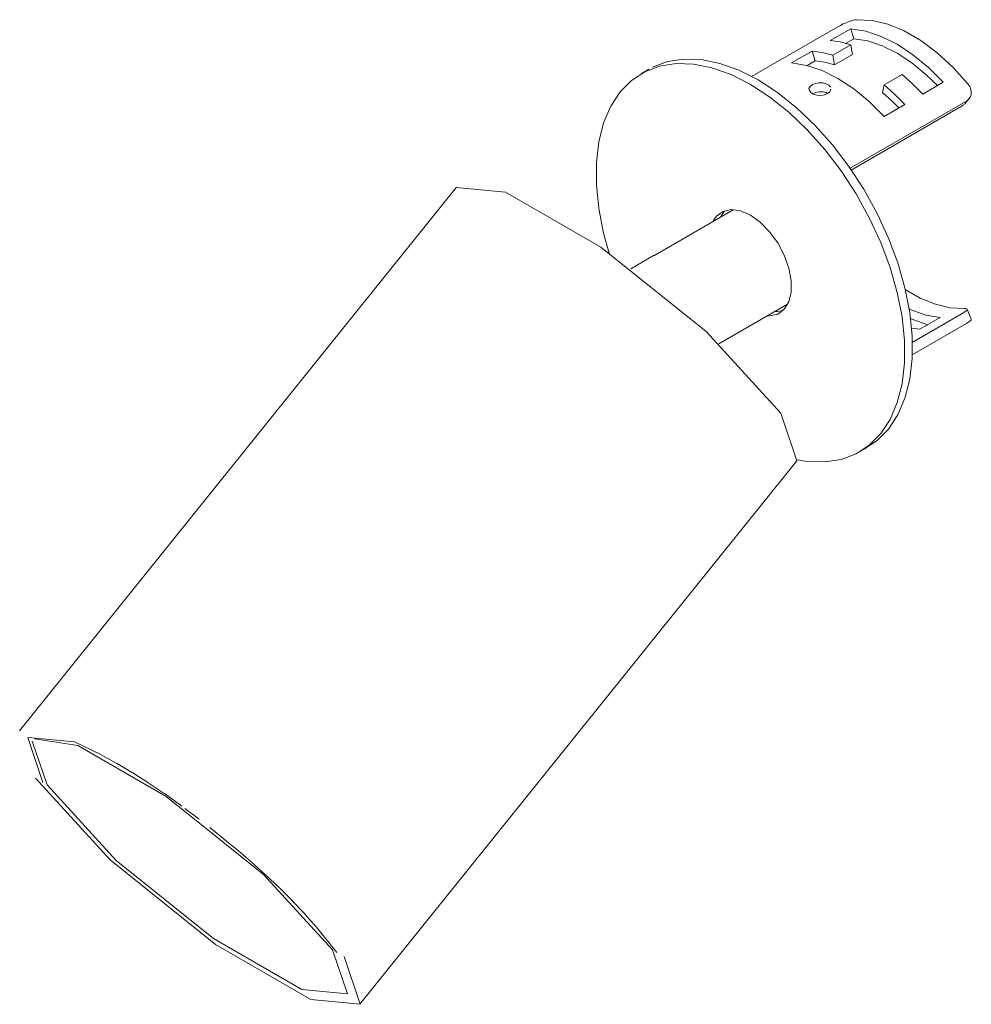
# Model space of a CAD drawing. Units: millimetres. Extents: x -6729 to -5377, y 193 to 6729.
# Drawn here: x -5809 to -5679, y 1508 to 1644 of the extents above; entities that cross this region are included whole.
import ezdxf

# ---------------------------------------------------------------- set-up
doc = ezdxf.new("R2010")
doc.units = ezdxf.units.MM
doc.layers.add('E-LITE-EQPM', color=7, linetype='Continuous', lineweight=20)

# ---------------------------------------------------------------- blocks, each defined once
blk = doc.blocks.new('43752 - 43752 STAN White recessed lamp-541244-00 Isometrico PDF')
at = {"layer": 'E-LITE-EQPM', "color": 251, "lineweight": 9, "true_color": 0x636466}
for p, q in [((-6928.2, 1642.56), (-6940.07, 1635.7)), ((-6929.26, 1640.65), (-6926.43, 1642.28)), ((-6926.01, 1640.91), (-6926.43, 1642.28)), ((-6926.01, 1640.91), (-6927.13, 1640.27)), ((-6928.91, 1638.66), (-6926.43, 1640.09)), ((-6926.2, 1638.76), (-6926.43, 1640.09)), ((-6934.56, 1637.59), (-6931.74, 1639.22)), ((-6931.31, 1637.85), (-6931.74, 1639.22)), ((-6928.67, 1637.33), (-6928.91, 1638.66)), ((-6926.2, 1638.76), (-6928.67, 1637.33)), ((-6954.16, 1636.73), (-6955.22, 1636.12)), ((-6954.16, 1636.73), (-6954.76, 1636.35)), ((-6931.31, 1637.85), (-6932.42, 1637.22)), ((-6919.36, 1636.01), (-6921.84, 1634.58)), ((-6922.07, 1633.52), (-6921.84, 1634.58)), ((-6913.71, 1634.93), (-6916.53, 1633.3)), ((-6910.75, 1631.97), (-6910.19, 1632.63)), ((-6926.53, 1623.11), (-6910.52, 1632.35)), ((-6911.11, 1631.67), (-6926.37, 1622.87)), ((-6919.01, 1631.87), (-6921.84, 1630.24)), ((-6910.83, 1631.88), (-6911.11, 1631.67)), ((-6910.59, 1632.2), (-6910.62, 1632.16)), ((-6910.29, 1632.52), (-6910.52, 1632.35)), ((-6980.63, 1620.51), (-7040.64, 1545.85)), ((-6942.59, 1617.4), (-6953.51, 1611.1)), ((-6943.82, 1617.15), (-6944.28, 1616.48)), ((-6953.52, 1611.12), (-6956.67, 1609.3)), ((-6944.55, 1599), (-6935.13, 1604.44)), ((-6911.11, 1603.16), (-6917.99, 1599.19)), ((-6910.43, 1603.76), (-6909.87, 1602.38)), ((-6910.52, 1601.8), (-6917.99, 1597.49)), ((-6914.13, 1602.63), (-6916.96, 1600.99)), ((-6916.96, 1600.99), (-6918.1, 1601.14)), ((-6925.22, 1584.15), (-6924.16, 1584.77)), ((-6993.87, 1508.26), (-6933.86, 1582.92)), ((-7036.88, 1538.39), (-7038.9, 1544.43)), ((-7027.37, 1541.4), (-7029.43, 1542.55)), ((-7025.14, 1540.07), (-7027.31, 1541.37)), ((-7022.87, 1538.63), (-7025.1, 1540.04)), ((-7020.63, 1537.13), (-7022.84, 1538.61)), ((-7018.36, 1535.5), (-7020.62, 1537.11)), ((-7015.98, 1533.7), (-7017.93, 1535.18)), ((-7011.2, 1529.87), (-7014.5, 1532.55)), ((-7008.93, 1527.93), (-7011.16, 1529.84)), ((-7006.86, 1526.07), (-7008.89, 1527.89)), ((-7004.95, 1524.27), (-7006.8, 1526.02)), ((-7003.15, 1522.47), (-7004.88, 1524.2)), ((-7001.47, 1520.69), (-7003.13, 1522.45)), ((-6999.89, 1518.92), (-7001.43, 1520.65)), ((-6997.07, 1515.4), (-6999.85, 1518.87))]:
    blk.add_line(p, q, dxfattribs=at)
for points in [[(-6925.58, 1643.52, 0), (-6925.89, 1643.48, 0), (-6926.25, 1643.4, 0), (-6926.65, 1643.27, 0), (-6927.06, 1643.11, 0), (-6927.47, 1642.93, 0), (-6927.86, 1642.74, 0), (-6928.2, 1642.56, 0)], [(-6910.32, 1634.71, 0), (-6912.39, 1637, 0), (-6914.56, 1638.99, 0), (-6916.81, 1640.66, 0), (-6919.08, 1641.97, 0), (-6921.33, 1642.9, 0), (-6923.51, 1643.42, 0), (-6925.58, 1643.52, 0)], [(-6926.43, 1642.28, 0), (-6924.38, 1641.94, 0), (-6922.24, 1641.22, 0), (-6920.07, 1640.14, 0), (-6917.89, 1638.71, 0), (-6915.76, 1636.97, 0), (-6913.71, 1634.93, 0)], [(-6914.52, 1634.48, 0), (-6916.05, 1635.95, 0), (-6918.04, 1637.58, 0), (-6920.07, 1638.92, 0), (-6922.1, 1639.93, 0), (-6924.09, 1640.6, 0), (-6926.01, 1640.91, 0)], [(-6926.43, 1640.09, 0), (-6927.87, 1640.46, 0), (-6929.26, 1640.65, 0)], [(-6939.16, 1635.24, 0), (-6941.82, 1636.58, 0), (-6944.44, 1637.52, 0), (-6946.97, 1638.03, 0), (-6949.38, 1638.11, 0), (-6951.63, 1637.76, 0), (-6953.68, 1636.99, 0)], [(-6931.74, 1639.22, 0), (-6930.34, 1639.03, 0), (-6928.91, 1638.66, 0)], [(-6940.22, 1634.63, 0), (-6942.88, 1635.97, 0), (-6945.5, 1636.91, 0), (-6948.03, 1637.42, 0), (-6950.44, 1637.5, 0), (-6952.69, 1637.15, 0), (-6954.74, 1636.38, 0), (-6956.57, 1635.19, 0), (-6958.13, 1633.6, 0), (-6959.42, 1631.65, 0), (-6960.4, 1629.35, 0), (-6961.06, 1626.76, 0), (-6961.39, 1623.9, 0), (-6961.39, 1620.82, 0), (-6961.06, 1617.58, 0), (-6960.4, 1614.21, 0), (-6959.63, 1611.45, 0)], [(-6921.84, 1630.24, 0), (-6923.89, 1632.27, 0), (-6926.03, 1634.02, 0), (-6928.2, 1635.45, 0), (-6930.38, 1636.53, 0), (-6932.51, 1637.25, 0), (-6934.56, 1637.59, 0)], [(-6928.67, 1637.33, 0), (-6930.01, 1637.68, 0), (-6931.31, 1637.85, 0)], [(-6916.53, 1633.3, 0), (-6917.93, 1634.72, 0), (-6919.36, 1636.01, 0)], [(-6933.75, 1583.07, 0), (-6932.41, 1582.85, 0), (-6930, 1582.77, 0), (-6927.75, 1583.12, 0), (-6925.7, 1583.9, 0), (-6923.88, 1585.08, 0), (-6922.31, 1586.67, 0), (-6921.03, 1588.62, 0), (-6920.05, 1590.92, 0), (-6919.38, 1593.51, 0), (-6919.05, 1596.37, 0), (-6919.05, 1599.45, 0), (-6919.38, 1602.69, 0), (-6920.05, 1606.06, 0), (-6921.03, 1609.48, 0), (-6922.31, 1612.92, 0), (-6923.88, 1616.31, 0), (-6925.7, 1619.61, 0), (-6927.75, 1622.75, 0), (-6930, 1625.7, 0), (-6932.41, 1628.4, 0), (-6934.95, 1630.81, 0), (-6937.56, 1632.9, 0), (-6940.22, 1634.63, 0)], [(-6924.64, 1584.51, 0), (-6922.82, 1585.7, 0), (-6921.25, 1587.28, 0), (-6919.97, 1589.24, 0), (-6918.99, 1591.53, 0), (-6918.32, 1594.13, 0), (-6917.99, 1596.99, 0), (-6917.99, 1600.06, 0), (-6918.32, 1603.31, 0), (-6918.99, 1606.67, 0), (-6919.97, 1610.1, 0), (-6921.25, 1613.53, 0), (-6922.82, 1616.92, 0), (-6924.64, 1620.22, 0), (-6926.69, 1623.37, 0), (-6928.94, 1626.31, 0), (-6931.35, 1629.01, 0), (-6933.89, 1631.43, 0), (-6936.5, 1633.51, 0), (-6939.16, 1635.24, 0)], [(-6929.62, 1633.36, 0), (-6930.04, 1633.2, 0), (-6930.55, 1633.13, 0), (-6931.06, 1633.17, 0), (-6931.54, 1633.31, 0), (-6931.9, 1633.52, 0), (-6932.12, 1633.78, 0), (-6932.17, 1634.07, 0), (-6932.03, 1634.35, 0), (-6931.74, 1634.59, 0)], [(-6931.74, 1634.59, 0), (-6931.31, 1634.77, 0), (-6930.81, 1634.86, 0), (-6930.29, 1634.84, 0), (-6929.82, 1634.73, 0), (-6929.45, 1634.51, 0), (-6929.23, 1634.23, 0)], [(-6929.18, 1633.97, 0), (-6929.18, 1633.92, 0), (-6929.32, 1633.62, 0), (-6929.62, 1633.36, 0)], [(-6921.84, 1634.58, 0), (-6920.4, 1633.29, 0), (-6919.01, 1631.87, 0)], [(-6910.32, 1634.71, 0), (-6910.08, 1634.36, 0), (-6909.93, 1633.97, 0), (-6909.87, 1633.58, 0), (-6909.9, 1633.21, 0), (-6910.03, 1632.86, 0), (-6910.24, 1632.57, 0)], [(-6929.6, 1633.39, 0), (-6929.81, 1633.5, 0), (-6930.27, 1633.6, 0), (-6930.78, 1633.6, 0), (-6931.26, 1633.5, 0), (-6931.61, 1633.35, 0)], [(-6919.82, 1631.41, 0), (-6920.73, 1632.32, 0), (-6922.07, 1633.52, 0)], [(-6936.03, 1589.47, 0), (-6946.32, 1600.68, 0), (-6960.78, 1612.28, 0), (-6973.89, 1619.85, 0), (-6980.64, 1620.49, 0)], [(-6945.34, 1615.87, 0), (-6944.88, 1616.53, 0), (-6943.97, 1617.19, 0), (-6942.85, 1617.44, 0), (-6941.58, 1617.26, 0), (-6940.22, 1616.67, 0)], [(-6940.22, 1616.67, 0), (-6938.87, 1615.7, 0), (-6937.59, 1614.4, 0), (-6936.47, 1612.86, 0), (-6935.57, 1611.16, 0), (-6934.93, 1609.4, 0), (-6934.61, 1607.68, 0), (-6934.61, 1606.11, 0), (-6934.93, 1604.77, 0), (-6935.57, 1603.74, 0), (-6936.47, 1603.08, 0), (-6937.59, 1602.83, 0), (-6937.84, 1602.84, 0)], [(-6910.83, 1603.84, 0), (-6912.76, 1603.93, 0), (-6914.79, 1604.42, 0), (-6916.89, 1605.28, 0), (-6918.95, 1606.46, 0)], [(-6936.78, 1603.45, 0), (-6936.53, 1603.45, 0), (-6935.7, 1603.58, 0)], [(-6918.42, 1603.78, 0), (-6918.04, 1603.61, 0), (-6916.05, 1602.94, 0), (-6914.13, 1602.63, 0)], [(-6910.83, 1603.84, 0), (-6910.6, 1603.83, 0), (-6910.46, 1603.79, 0), (-6910.42, 1603.72, 0), (-6910.48, 1603.62, 0), (-6910.62, 1603.48, 0), (-6910.83, 1603.33, 0), (-6911.11, 1603.16, 0)], [(-6915.85, 1601.62, 0), (-6917.89, 1602.32, 0), (-6918.24, 1602.46, 0)], [(-6909.87, 1602.38, 0), (-6909.87, 1602.36, 0), (-6909.9, 1602.26, 0), (-6910.03, 1602.13, 0), (-6910.24, 1601.98, 0), (-6910.52, 1601.8, 0)], [(-6933.86, 1582.92, 0), (-6933.85, 1582.94, 0), (-6936.03, 1589.47, 0)], [(-7029.5, 1542.58, 0), (-7033.09, 1544.32, 0), (-7039.52, 1544.93, 0), (-7037.44, 1538.71, 0)], [(-7038.58, 1544.72, 0), (-7032.65, 1543.83, 0), (-7020.52, 1536.83, 0), (-7007.15, 1526.1, 0), (-6997.63, 1515.73, 0)], [(-6996.04, 1514.81, 0), (-6993.86, 1508.28, 0), (-7000.61, 1508.92, 0), (-7013.72, 1516.49, 0), (-7028.18, 1528.1, 0), (-7038.47, 1539.31, 0)], [(-6997.63, 1515.73, 0), (-6995.61, 1509.69, 0), (-7001.86, 1510.28, 0), (-7013.99, 1517.28, 0), (-7027.36, 1528.02, 0), (-7036.88, 1538.39, 0)]]:
    blk.add_polyline3d(points, dxfattribs=at)

msp = doc.modelspace()

# ---------------------------------------------------------------- block references
at = {"layer": 'E-LITE-EQPM', "color": 8, "lineweight": 9, "true_color": 0x808080}
msp.add_blockref('43752 - 43752 STAN White recessed lamp-541244-00 Isometrico PDF', (1231.22, 0), dxfattribs=at)

doc.saveas('drawing.dxf')
